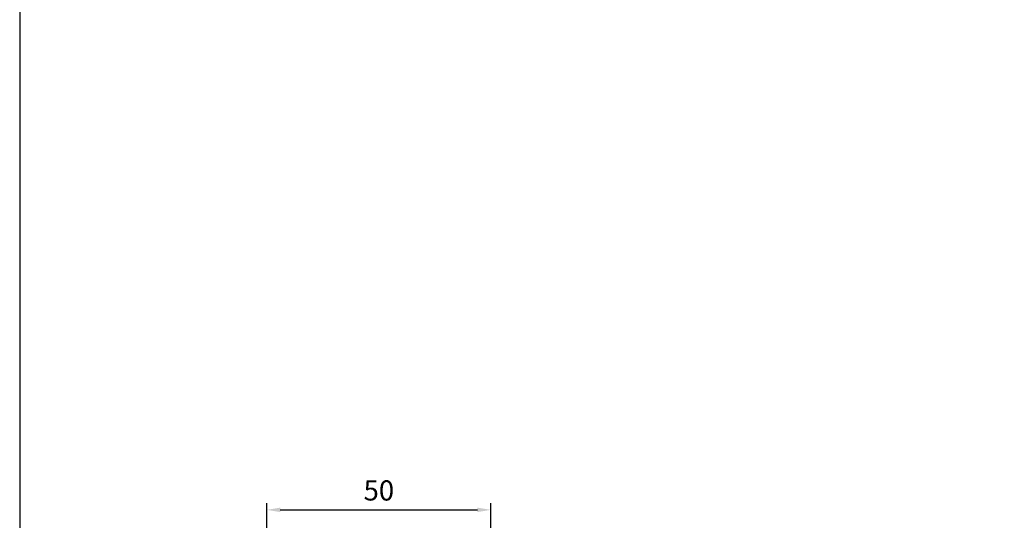
# Model space of a CAD drawing. Units: inches. Extents: x -3980 to -994, y -1533 to 397.
# Drawn here: x -3936 to -3716, y -702 to -591 of the extents above; entities that cross this region are included whole.
import ezdxf

# ---------------------------------------------------------------- set-up
doc = ezdxf.new("R2010")
doc.units = ezdxf.units.IN
doc.header["$MEASUREMENT"] = 0
doc.layers.get('DEFPOINTS').update_dxf_attribs({"color": 6})
doc.layers.add('REV_A', color=7, linetype='Continuous')
doc.layers.add('Title Block', color=5, linetype='Continuous')
doc.styles.add('ROMANS', font='romans.shx', dxfattribs={"width": 0.7})
doc.styles.add('TB-Stamp-CSFB$0$Arial', font='arial_0.ttf', dxfattribs={"width": 0.8, "height": 2.5})
doc.dimstyles.new('TARA_1', dxfattribs={"dimscale": 1.5, "dimtxt": 3, "dimasz": 2, "dimexe": 1, "dimexo": 1, "dimgap": 1, "dimtad": 1, "dimdec": 1, "dimzin": 12, "dimdsep": 46, "dimtxsty": 'ROMANS', "dimcen": 0, "dimclrd": 9, "dimclre": 9, "dimclrt": 1, "dimazin": 3, "dimtfac": 1, "dimtdec": 1, "dimtix": 1, "dimtmove": 2, "dimatfit": 3, "dimfxl": 1, "dimtfill": 1, "dimarcsym": 1})

# ---------------------------------------------------------------- blocks, each defined once
blk = doc.blocks.new('90214-TB')
at = {"layer": 'Title Block'}
blk.add_lwpolyline([(817.0000000000005, 579.5000000000009), (24, 579.5), (24, 14.5), (817.0000000000005, 14.5)], close=True, dxfattribs=at)
at = {"color": 2, "style": 'TB-Stamp-CSFB$0$Arial', "width": 0.8}
for tag, p in [('DRAWING_TITLE_1', (751.4482009884309, 73.35730381061421)), ('DRAWING_TITLE_2', (751.4482009884309, 67.99206987365051)), ('DRAWING_TITLE_3', (751.5304301673873, 62.58532503611605))]:
    blk.add_attdef(tag, p, '', height=4.000000000000002, dxfattribs=at)
at = {"style": 'TB-Stamp-CSFB$0$Arial', "width": 0.8}
for tag, p in [('DATE?', (759.5245513504265, 28.19108816213702)), ('SCALE?', (782.4944720857952, 27.66131989185851))]:
    blk.add_attdef(tag, p, '', height=2.460629921259926, dxfattribs=at)
blk = doc.blocks.new('*D118')
at = {"color": 9, "lineweight": -2, "transparency": 16777216}
for p, q in [((-3880.783598842293, -715.510005888225), (-3880.783598842293, -698.4842813536208)), ((-3877.783598842293, -699.9842813536208), (-3833.783598842288, -699.9842813536208)), ((-3830.783598842288, -715.8100058882309), (-3830.783598842288, -698.4842813536208))]:
    blk.add_line(p, q, dxfattribs=at)
at = {"color": 9, "transparency": 16777216}
for points in [[(-3877.783598842293, -699.4842813536208), (-3877.783598842293, -700.4842813536208), (-3880.783598842293, -699.9842813536208)], [(-3833.783598842288, -699.4842813536208), (-3833.783598842288, -700.4842813536208), (-3830.783598842288, -699.9842813536208)]]:
    blk.add_solid(points, dxfattribs=at)
at = {"layer": 'DEFPOINTS', "color": 0, "transparency": 16777216}
for p in [(-3830.783598842288, -699.9842813536208), (-3880.783598842293, -717.010005888225), (-3830.783598842288, -717.3100058882309)]:
    blk.add_point(p, dxfattribs=at)
at = {"color": 1, "transparency": 16777216, "insert": (-3855.78359884229, -696.2342813536208), "char_height": 4.5, "attachment_point": 5, "style": 'ROMANS'}
blk.add_mtext('50', dxfattribs=at)

msp = doc.modelspace()

# ---------------------------------------------------------------- block references
at = {"layer": 'REV_A', "color": 0}
msp.add_blockref('90214-TB', (-3959.884614070086, -879.986521064091), dxfattribs=at)

# ---------------------------------------------------------------- dimensions: what is measured, and where the dimension line sits
dim = msp.add_linear_dim(base=(-3830.783598842288, -699.9842813536208), p1=(-3880.783598842293, -717.010005888225), p2=(-3830.783598842288, -717.3100058882309), dimstyle='TARA_1')
dim.commit()
dim.dimension.update_dxf_attribs({"geometry": '*D118', "text_midpoint": (-3855.78359884229, -696.2342813536208)})

doc.saveas('drawing.dxf')
